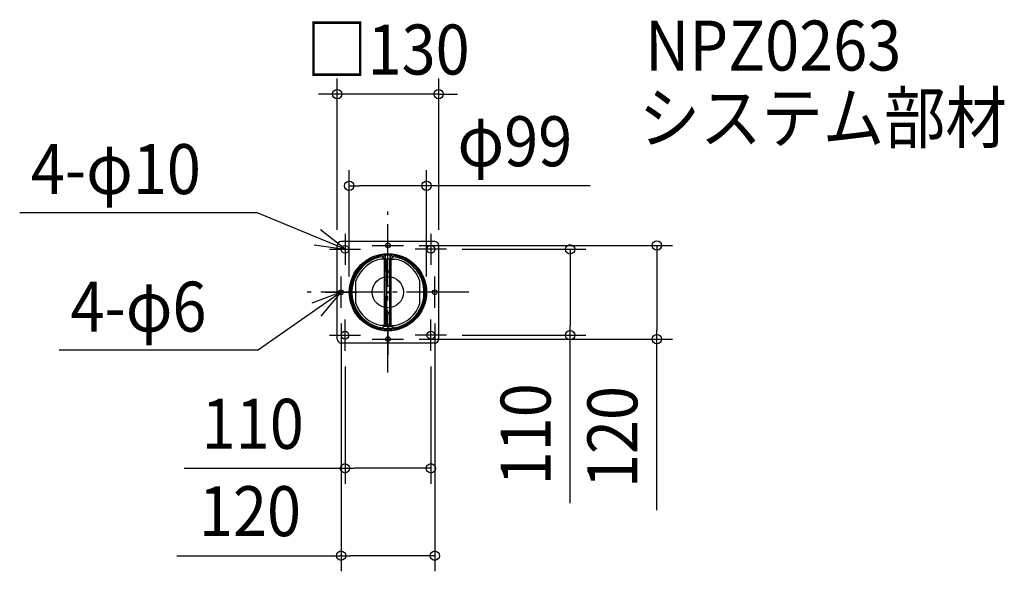
# Model space of a CAD drawing. Extents: x -472 to 790, y -357 to 349.
import ezdxf
from ezdxf.enums import TextEntityAlignment as Align

# ---------------------------------------------------------------- set-up
doc = ezdxf.new("R2010")
doc.units = 0
doc.header["$LTSCALE"] = 20
doc.header["$PDMODE"] = 3
doc.header["$PDSIZE"] = -2
doc.linetypes.add('DASHDOT', pattern=[5.5, 4, -0.6, 0.3, -0.6])
doc.layers.get('DEFPOINTS').update_dxf_attribs({"linetype": 'CONTINUOUS'})
for name, color, linetype in [('ARRANGE', 1, 'CONTINUOUS'), ('BASIS', 6, 'DASHDOT'), ('DETAIL', 5, 'CONTINUOUS'), ('ETC', 61, 'CONTINUOUS'), ('FIX', 11, 'CONTINUOUS'), ('NOTE', 4, 'CONTINUOUS'), ('OUTLINE', 3, 'CONTINUOUS'), ('SIZE', 30, 'CONTINUOUS')]:
    doc.layers.add(name, color=color, linetype=linetype)
doc.styles.get("Standard").update_dxf_attribs({"font": 'SIMPLEX.shx', "width": 0.9, "height": 64, "bigfont": 'BIGFONT.shx'})

msp = doc.modelspace()

# ---------------------------------------------------------------- linework, layer by layer
at = {"layer": 'ARRANGE', "color": 1, "linetype": 'CONTINUOUS'}
msp.add_circle((0, 0), 20, dxfattribs=at)
msp.add_point((0, 0), dxfattribs=at)
at = {"layer": 'BASIS', "color": 6, "linetype": 'DASHDOT'}
for p, q in [((0, -102.656854), (0, 103.407061)), ((103.847191, 0), (-103.611878, 0))]:
    msp.add_line(p, q, dxfattribs=at)
at = {"layer": 'DEFPOINTS', "color": 30, "linetype": 'CONTINUOUS'}
for p in [(-65, 253.833195), (-49.5, 136.376049), (-65, 60), (20, 60), (65, 60), (75, 55), (-49.5, 0), (49.5, 0), (-60, -20), (60, -20), (20, -60), (75, -55), (233.412401, -55), (344.525813, -60), (-55, -75), (55, -75), (-55, -225.467784), (-60, -337.338199)]:
    msp.add_point(p, dxfattribs=at)
at = {"layer": 'DETAIL', "color": 5, "linetype": 'CONTINUOUS'}
for p, q in [((60, 65), (-60, 65)), ((-65, -60), (-65, 60)), ((65, -60), (65, 60)), ((-4.3, 42.5), (-9.273618, 42.5)), ((-6.353553, 44.532233), (-7.421358, 45.600038)), ((-3, 43.8), (-4.585786, 43.8)), ((-4.3, -43.5), (-4.3, 43.5)), ((-4.3, 43.5), (-2.8, 43.5)), ((-3, 43.5), (-3, 47.605567)), ((-2.8, 25.9), (-2.8, 43.5)), ((-2.8, 27.1), (-2.8, 42.6)), ((-2.8, 42.6), (0, 42.6)), ((-1.8, 42.6), (-1.8, -42.6)), ((2.8, 42.6), (0, 42.6)), ((1.8, 42.6), (1.8, 9)), ((4.3, 43.5), (2.8, 43.5)), ((2.8, 25.9), (2.8, 43.5)), ((2.8, 27.1), (2.8, 42.6)), ((3, 43.5), (3, 47.605567)), ((3, 43.8), (4.585786, 43.8)), ((4.3, -43.5), (4.3, 43.5)), ((4.3, 42.5), (9.273618, 42.5)), ((6.353553, 44.532233), (7.421358, 45.600038)), ((-2.8, 25.9), (-2.8, -42.6)), ((-1.8, 27.1), (0, 27.1)), ((0, 25.9), (-1.8, 25.9)), ((-1.8, 25.9), (-1.8, 9)), ((-1.5, 25.9), (-1.5, 27.1)), ((1.8, 27.1), (0, 27.1)), ((0, 25.9), (1.8, 25.9)), ((1.5, 25.9), (1.5, 27.1)), ((2.8, 25.9), (2.8, -42.6)), ((-41, -14.534442), (-41, 14.534442)), ((-4.3, 16.062378), (-2.8, 16.062378)), ((4.3, 16.062378), (2.8, 16.062378)), ((41, -14.534442), (41, 14.534442)), ((-2.8, 7.8), (0, 7.8)), ((2.8, 7.8), (0, 7.8)), ((1.8, 9), (1.8, -42.6)), ((-2.8, -43.5), (-2.8, -4.5)), ((-2.8, -25.9), (-2.8, -10.4)), ((2.8, -43.5), (2.8, -4.5)), ((2.8, -25.9), (2.8, -10.4)), ((-4.3, -16.062378), (-2.8, -16.062378)), ((4.3, -16.062378), (2.8, -16.062378)), ((-1.8, -25.9), (0, -25.9)), ((0, -27.1), (-1.8, -27.1)), ((1.8, -25.9), (0, -25.9)), ((0, -27.1), (1.8, -27.1)), ((-4.3, -42.5), (-9.273618, -42.5)), ((-6.353553, -44.532233), (-7.056664, -45.235344)), ((0, -43.8), (-4.585786, -43.8)), ((-4.3, -43.5), (-2.8, -43.5)), ((0, -42.6), (-2.8, -42.6)), ((-1.5, -43.8), (-1.5, -42.6)), ((0, -42.6), (2.8, -42.6)), ((0, -43.8), (4.585786, -43.8)), ((1.5, -43.8), (1.5, -42.6)), ((4.3, -43.5), (2.8, -43.5)), ((4.3, -42.5), (9.273618, -42.5)), ((6.353553, -44.532233), (7.056664, -45.235344)), ((60, -65), (-60, -65))]:
    msp.add_line(p, q, dxfattribs=at)
for centre, radius in [((-55, 55), 5), ((0, 60), 3), ((55, 55), 5), ((0, 0), 49.5), ((0, 0), 48), ((0, 0), 48), ((-60, 0), 3), ((60, 0), 3), ((-55, -55), 5), ((55, -55), 5)]:
    msp.add_circle(centre, radius, dxfattribs=at)
for centre, radius, start, end in [((-60, 60), 5, 90, 180), ((60, 60), 5, 0, 90), ((0, 0), 47.7, 90, 270), ((0, 0), 46.2, 93.723125, 270), ((0, 0), 43.5, 102.309163, 160.480655), ((-4.585786, 46.3), 2.5, 225, 270), ((0, 0), 47.7, 270, 90), ((0, 0), 46.2, 270, 86.276875), ((4.585786, 46.3), 2.5, 270, 315), ((0, 0), 43.5, 19.519345, 77.690837), ((0, 0), 43.5, 199.519345, 257.690837), ((0, 0), 43.5, 282.309163, 340.480655), ((-7.763771, -44.528237), 1, 260.109554, 315), ((-4.585786, -46.3), 2.5, 90, 135), ((4.585786, -46.3), 2.5, 45, 90), ((7.763771, -44.528237), 1, 225, 279.890446), ((-60, -60), 5, 180, 270), ((60, -60), 5, 270, 0)]:
    msp.add_arc(centre, radius, start, end, dxfattribs=at)
at = {"layer": 'FIX', "color": 11, "linetype": 'CONTINUOUS'}
for centre, radius in [((-55, 55), 5), ((0, 60), 3), ((55, 55), 5), ((-60, 0), 3), ((60, 0), 3), ((-55, -55), 5), ((55, -55), 5), ((0, -60), 3)]:
    msp.add_circle(centre, radius, dxfattribs=at)
at = {"layer": 'NOTE', "color": 4, "linetype": 'CONTINUOUS'}
for p, q in [((-471.781276, 102.338553), (-168.454946, 102.338553)), ((-55, 55), (-168.454946, 102.338553)), ((-55, 55), (-86.287107, 79.922218)), ((0, 40), (0, 80)), ((-55, 75), (-55, 35)), ((55, 75), (55, 35)), ((-94.556538, 60.93972), (-55, 55)), ((-75, 55), (-35, 55)), ((-20, 60), (20, 60)), ((75, 55), (35, 55)), ((-60, -20), (-60, 20)), ((60, -20), (60, 20)), ((-60, 0), (-165.851293, -73.850883)), ((-60, 0), (-97.496649, -13.928437)), ((-85.508832, -30.810704), (-60, 0)), ((-80, 0), (-40, 0)), ((80, 0), (40, 0)), ((-55, -75), (-55, -35)), ((55, -75), (55, -35)), ((0, -40), (0, -80)), ((-75, -55), (-35, -55)), ((-20, -60), (20, -60)), ((75, -55), (35, -55)), ((-421.009921, -73.850883), (-165.851293, -73.850883))]:
    msp.add_line(p, q, dxfattribs=at)
at = {"layer": 'OUTLINE', "color": 3, "linetype": 'CONTINUOUS'}
for p, q in [((60, 65), (-60, 65)), ((-65, -60), (-65, 60)), ((65, -60), (65, 60)), ((60, -65), (-60, -65))]:
    msp.add_line(p, q, dxfattribs=at)
for centre, start, end in [((-60, 60), 90, 180), ((60, 60), 0, 90), ((-60, -60), 180, 270), ((60, -60), 270, 0)]:
    msp.add_arc(centre, 5, start, end, dxfattribs=at)
at = {"layer": 'SIZE', "color": 30, "linetype": 'CONTINUOUS'}
for p, q in [((-65, 80), (-65, 273.833195)), ((65, 80), (65, 273.833195)), ((-77, 253.833195), (-89, 253.833195)), ((-65, 253.833195), (-77, 253.833195)), ((65, 253.833195), (-65, 253.833195)), ((65, 253.833195), (77, 253.833195)), ((77, 253.833195), (89, 253.833195)), ((-49.5, 20), (-49.5, 156.376049)), ((49.5, 20), (49.5, 156.376049)), ((-49.5, 136.376049), (-37.5, 136.376049)), ((37.5, 136.376049), (-37.5, 136.376049)), ((49.5, 136.376049), (37.5, 136.376049)), ((258.935581, 136.376049), (49.5, 136.376049)), ((40, 60), (364.525813, 60)), ((95, 55), (253.412401, 55)), ((233.412401, 55), (233.412401, 43)), ((344.525813, 60), (344.525813, 48)), ((233.412401, 43), (233.412401, -43)), ((344.525813, 48), (344.525813, -48)), ((-60, -40), (-60, -357.338199)), ((60, -40), (60, -357.338199)), ((233.412401, -55), (233.412401, -43)), ((344.525813, -60), (344.525813, -48)), ((40, -60), (364.525813, -60)), ((95, -55), (253.412401, -55)), ((233.412401, -269.976069), (233.412401, -55)), ((344.525813, -279.050247), (344.525813, -60)), ((-55, -95), (-55, -245.467784)), ((55, -95), (55, -245.467784)), ((-261.246706, -225.467784), (-55, -225.467784)), ((-55, -225.467784), (-43, -225.467784)), ((43, -225.467784), (-43, -225.467784)), ((55, -225.467784), (43, -225.467784)), ((-270.323677, -337.338199), (-60, -337.338199)), ((-60, -337.338199), (-48, -337.338199)), ((48, -337.338199), (-48, -337.338199)), ((60, -337.338199), (48, -337.338199))]:
    msp.add_line(p, q, dxfattribs=at)
for centre in [(-65, 253.833195), (65, 253.833195), (-49.5, 136.376049), (49.5, 136.376049), (344.525813, 60), (233.412401, 55), (233.412401, -55), (344.525813, -60), (-55, -225.467784), (55, -225.467784), (-60, -337.338199), (60, -337.338199)]:
    msp.add_circle(centre, 6, dxfattribs=at)

# ---------------------------------------------------------------- texts
at = {"layer": 'ETC', "color": 61, "linetype": 'CONTINUOUS', "width": 0.9}
for s, p in [('NPZ0263', (329.318096, 283.926126)), ('システム部材', (321.402389, 191.496799))]:
    msp.add_text(s, height=64, dxfattribs=at).set_placement(p)
at = {"layer": 'NOTE', "color": 4, "linetype": 'CONTINUOUS', "width": 0.9}
for s, p in [('4-φ10', (-457.461147, 125.753293)), ('4-φ6', (-406.689792, -50.436143))]:
    msp.add_text(s, height=64, dxfattribs=at).set_placement(p)
at = {"layer": 'SIZE', "color": 30, "linetype": 'CONTINUOUS', "width": 0.9}
for s, p in [('□130', (0, 278.833195)), ('φ99', (162.621295, 161.376049)), ('110', (-173.160992, -200.467784)), ('120', (-176.752248, -312.338199))]:
    msp.add_text(s, height=64, dxfattribs=at).set_placement(p, align=Align.CENTER)
for s, p in [('110', (208.412401, -181.890354)), ('120', (319.525813, -185.478818))]:
    msp.add_text(s, height=64, rotation=90, dxfattribs=at).set_placement(p, align=Align.CENTER)

doc.saveas('drawing.dxf')
